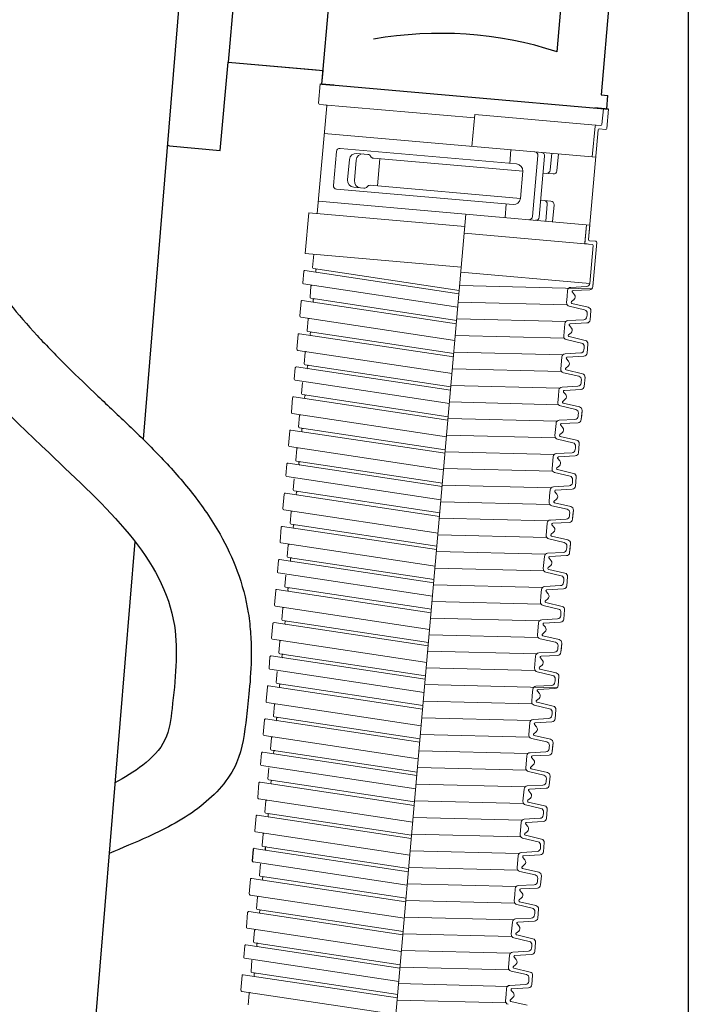
# Model space of a CAD drawing. Units: millimetres. Extents: x -351 to 3249, y 6509 to 11675.
# Drawn here: x 1407 to 1505, y 7992 to 8137 of the extents above; entities that cross this region are included whole.
import ezdxf

# ---------------------------------------------------------------- set-up
doc = ezdxf.new("R2010")
doc.units = ezdxf.units.MM
doc.styles.get("Standard").update_dxf_attribs({"font": 'simplex.shx'})
doc.dimstyles.new('小', dxfattribs={"dimscale": 10, "dimtxt": 3.5, "dimasz": 2.5, "dimexe": 1, "dimexo": 1, "dimgap": 1.5, "dimtad": 0, "dimtih": 1, "dimtoh": 1, "dimdsep": 46, "dimtxsty": 'Standard', "dimcen": 0, "dimclrd": 256, "dimclre": 256, "dimclrt": 2, "dimadec": 0, "dimazin": 2, "dimtp": 0.1, "dimtm": 0.1, "dimtfac": 0.71, "dimtix": 1, "dimtmove": 2, "dimatfit": 0, "dimfxl": 0, "dimlwd": -1, "dimlwe": -1, "dimarcsym": 0})

# ---------------------------------------------------------------- blocks, each defined once
blk = doc.blocks.new('*D23')
for p, q in [((1504.71, 8192.87), (1504.71, 7508.41)), ((1169.71, 7683.9), (1169.71, 7508.41)), ((1194.71, 7518.41), (1225.55, 7518.41)), ((1479.71, 7518.41), (1448.88, 7518.41))]:
    blk.add_line(p, q)
for points in [[(1194.71, 7522.58), (1194.71, 7514.25), (1169.71, 7518.41)], [(1479.71, 7522.58), (1479.71, 7514.25), (1504.71, 7518.41)]]:
    blk.add_solid(points)
at = {"layer": 'Defpoints', "color": 0}
for p in [(1504.71, 8202.87), (1169.71, 7693.9), (1504.71, 7518.41)]:
    blk.add_point(p, dxfattribs=at)
at = {"color": 2, "insert": (1337.21, 7518.41), "char_height": 35, "attachment_point": 5}
blk.add_mtext('335%%p10', dxfattribs=at)

msp = doc.modelspace()

# ---------------------------------------------------------------- linework, layer by layer
for p, q in [((1435.198, 8202.877), (1424.674, 8075.089)), ((1441.662, 8182.278), (1437.129, 8130.476)), ((1423.44, 8060.103), (1406.738, 7857.293))]:
    msp.add_line(p, q)
at = {"color": 0}
for p, q in [((1450.902, 8127.263), (1455.425, 8178.967)), ((1485.446, 8132.001), (1486.78, 8147.247)), ((1493.5, 8143.863), (1491.914, 8125.683)), ((1437.129, 8130.476), (1450.08, 8129.343)), ((1437.129, 8130.476), (1451.076, 8129.256)), ((1450.902, 8127.263), (1451.076, 8129.256)), ((1450.653, 8127.285), (1471.822, 8125.433)), ((1450.902, 8127.263), (1452.645, 8127.111)), ((1452.645, 8127.111), (1450.902, 8127.263)), ((1471.822, 8125.433), (1492.991, 8123.581)), ((1491.914, 8125.683), (1492.916, 8125.595)), ((1492.742, 8123.603), (1492.916, 8125.595)), ((1492.991, 8123.581), (1490.999, 8123.755)), ((1490.999, 8123.755), (1492.742, 8123.603)), ((1440.817, 8014.859), (1440.673, 8013.211)), ((1442.594, 8015.096), (1442.577, 8014.896))]:
    msp.add_line(p, q, dxfattribs=at)
at = {"color": 0, "ltscale": 0.5}
for p, q in [((1435.996, 8117.525), (1437.129, 8130.476)), ((1428.525, 8118.179), (1435.996, 8117.525))]:
    msp.add_line(p, q, dxfattribs=at)
at = {"color": 0, "lineweight": 9}
for p, q in [((1450.653, 8127.285), (1450.404, 8124.446)), ((1451.624, 8124.048), (1450.242, 8108.248)), ((1450.541, 8124.283), (1473.304, 8122.292)), ((1492.244, 8123.646), (1492.039, 8121.305)), ((1492.991, 8123.581), (1492.743, 8120.742)), ((1472.938, 8118.113), (1473.347, 8122.79)), ((1473.347, 8122.79), (1472.938, 8118.113)), ((1490.532, 8121.286), (1473.347, 8122.79)), ((1491.471, 8120.552), (1490.059, 8104.413)), ((1491.877, 8121.169), (1490.532, 8121.286)), ((1491.017, 8121.093), (1490.621, 8116.566)), ((1492.58, 8120.605), (1491.634, 8120.688)), ((1451.271, 8120.009), (1491.119, 8116.523)), ((1453.587, 8117.799), (1479.499, 8115.532)), ((1478.677, 8117.611), (1478.502, 8115.619)), ((1453.046, 8117.344), (1452.61, 8112.363)), ((1454.951, 8116.174), (1454.689, 8113.185)), ((1455.947, 8116.086), (1455.686, 8113.098)), ((1457.662, 8116.94), (1456.034, 8117.083)), ((1458.481, 8116.367), (1480.408, 8114.448)), ((1459.428, 8116.284), (1459.08, 8112.299)), ((1482.618, 8116.765), (1481.833, 8107.799)), ((1482.83, 8107.712), (1483.614, 8116.677)), ((1484.436, 8114.598), (1484.654, 8117.088)), ((1485.432, 8114.511), (1485.65, 8117.001)), ((1480.408, 8114.448), (1480.059, 8110.464)), ((1483.396, 8114.187), (1484.89, 8114.056)), ((1483.396, 8114.187), (1484.89, 8114.056)), ((1453.064, 8111.821), (1478.976, 8109.555)), ((1457.093, 8111.971), (1455.598, 8112.102)), ((1457.999, 8112.394), (1480.059, 8110.464)), ((1450.399, 8110.047), (1490.247, 8106.561)), ((1477.979, 8109.642), (1477.805, 8107.649)), ((1483.048, 8110.202), (1484.542, 8110.071)), ((1483.048, 8110.202), (1484.542, 8110.071)), ((1484, 8109.617), (1483.782, 8107.126)), ((1484.996, 8109.53), (1484.778, 8107.039)), ((1445.522, 7804.742), (1472.067, 8108.151)), ((1448.997, 8108.357), (1448.474, 8102.38)), ((1471.909, 8106.353), (1448.997, 8108.357)), ((1489.749, 8106.604), (1489.505, 8103.81)), ((1489.518, 8103.959), (1489.746, 8106.564)), ((1490.059, 8104.413), (1490.244, 8106.521)), ((1471.822, 8105.357), (1490.6, 8103.714)), ((1489.853, 8103.779), (1489.007, 8103.853)), ((1491.142, 8104.168), (1490.196, 8104.251)), ((1490.737, 8103.551), (1490.25, 8097.99)), ((1490.711, 8097.514), (1491.279, 8104.006)), ((1471.386, 8100.376), (1448.474, 8102.38)), ((1449.719, 8102.271), (1449.55, 8100.34)), ((1471.086, 8096.944), (1449.677, 8100.179)), ((1448.242, 8099.729), (1448.098, 8098.081)), ((1471.043, 8096.445), (1448.414, 8099.864)), ((1450.019, 8099.966), (1450.002, 8099.766)), ((1490.25, 8097.99), (1471.323, 8099.646)), ((1470.872, 8094.498), (1448.225, 8097.92)), ((1449.31, 8097.595), (1449.167, 8095.958)), ((1471.149, 8097.661), (1490.545, 8097.184)), ((1489.779, 8097.534), (1487.468, 8097.408)), ((1490.769, 8098.178), (1490.711, 8097.514)), ((1470.703, 8092.561), (1449.294, 8095.796)), ((1486.841, 8095.159), (1486.919, 8096.055)), ((1486.997, 8096.952), (1486.919, 8096.055)), ((1487.688, 8096.679), (1487.992, 8096.316)), ((1490.24, 8097.058), (1487.795, 8096.925)), ((1447.859, 8095.346), (1447.671, 8093.2)), ((1470.659, 8092.062), (1448.03, 8095.482)), ((1449.636, 8095.583), (1449.619, 8095.384)), ((1470.935, 8095.215), (1486.934, 8094.822)), ((1489.479, 8094.102), (1487.225, 8094.628)), ((1487.568, 8095.308), (1487.931, 8095.612)), ((1490.015, 8094.491), (1487.631, 8095.047)), ((1470.445, 8089.616), (1447.798, 8093.039)), ((1489.843, 8093.34), (1489.823, 8093.108)), ((1489.843, 8093.34), (1489.864, 8093.572)), ((1490.284, 8092.633), (1490.4, 8093.96)), ((1490.342, 8093.297), (1490.284, 8092.633)), ((1490.342, 8093.297), (1490.4, 8093.96)), ((1448.883, 8092.713), (1448.74, 8091.076)), ((1470.722, 8092.779), (1486.721, 8092.386)), ((1486.57, 8092.071), (1486.414, 8090.277)), ((1489.352, 8092.653), (1487.041, 8092.526)), ((1487.261, 8091.797), (1487.565, 8091.435)), ((1489.813, 8092.177), (1487.368, 8092.043)), ((1447.432, 8090.465), (1447.244, 8088.319)), ((1470.232, 8087.181), (1447.603, 8090.6)), ((1470.276, 8087.68), (1448.867, 8090.915)), ((1449.209, 8090.702), (1449.191, 8090.502)), ((1470.508, 8090.333), (1486.507, 8089.94)), ((1487.141, 8090.427), (1487.504, 8090.731)), ((1489.588, 8089.61), (1487.204, 8090.166)), ((1489.052, 8089.221), (1486.798, 8089.747)), ((1489.416, 8088.459), (1489.437, 8088.691)), ((1489.856, 8087.751), (1489.973, 8089.079)), ((1489.915, 8088.415), (1489.973, 8089.079)), ((1470.018, 8084.735), (1447.371, 8088.157)), ((1448.456, 8087.832), (1448.313, 8086.195)), ((1470.295, 8087.898), (1486.294, 8087.505)), ((1486.143, 8087.189), (1485.986, 8085.396)), ((1485.986, 8085.396), (1486.143, 8087.189)), ((1488.925, 8087.771), (1486.614, 8087.645)), ((1489.386, 8087.296), (1486.941, 8087.162)), ((1489.416, 8088.459), (1489.396, 8088.227)), ((1489.915, 8088.415), (1489.856, 8087.751)), ((1469.805, 8082.3), (1447.176, 8085.719)), ((1469.849, 8082.799), (1448.44, 8086.034)), ((1448.782, 8085.821), (1448.764, 8085.621)), ((1486.714, 8085.545), (1487.077, 8085.849)), ((1486.834, 8086.916), (1487.138, 8086.554)), ((1447.004, 8085.584), (1446.86, 8083.936)), ((1470.081, 8085.452), (1486.08, 8085.059)), ((1488.625, 8084.34), (1486.371, 8084.866)), ((1489.161, 8084.728), (1486.777, 8085.284)), ((1469.635, 8080.353), (1446.987, 8083.775)), ((1448.073, 8083.45), (1447.929, 8081.813)), ((1469.868, 8083.017), (1485.867, 8082.624)), ((1488.498, 8082.89), (1486.187, 8082.764)), ((1488.989, 8083.577), (1488.969, 8083.346)), ((1488.989, 8083.577), (1489.01, 8083.809)), ((1489.546, 8084.198), (1489.429, 8082.87)), ((1489.429, 8082.87), (1489.546, 8084.198)), ((1469.422, 8077.917), (1446.793, 8081.337)), ((1469.465, 8078.416), (1448.056, 8081.651)), ((1448.398, 8081.439), (1448.381, 8081.239)), ((1485.559, 8080.515), (1485.638, 8081.411)), ((1485.716, 8082.308), (1485.638, 8081.411)), ((1486.407, 8082.034), (1486.711, 8081.672)), ((1488.959, 8082.414), (1486.514, 8082.281)), ((1446.621, 8081.201), (1446.433, 8079.055)), ((1469.654, 8080.571), (1485.653, 8080.178)), ((1488.198, 8079.458), (1485.944, 8079.984)), ((1486.287, 8080.664), (1486.649, 8080.968)), ((1488.734, 8079.847), (1486.35, 8080.403)), ((1469.208, 8075.471), (1446.56, 8078.894)), ((1447.645, 8078.568), (1447.502, 8076.931)), ((1488.562, 8078.696), (1488.542, 8078.464)), ((1488.562, 8078.696), (1488.583, 8078.928)), ((1489.002, 8077.989), (1489.118, 8079.316)), ((1489.06, 8078.653), (1489.002, 8077.989)), ((1489.06, 8078.653), (1489.118, 8079.316)), ((1469.441, 8078.135), (1485.44, 8077.742)), ((1485.289, 8077.427), (1485.132, 8075.633)), ((1488.071, 8078.009), (1485.76, 8077.882)), ((1485.98, 8077.153), (1486.284, 8076.791)), ((1488.532, 8077.533), (1486.087, 8077.399)), ((1446.194, 8076.32), (1446.006, 8074.174)), ((1468.995, 8073.036), (1446.366, 8076.455)), ((1469.038, 8073.535), (1447.629, 8076.77)), ((1447.971, 8076.557), (1447.954, 8076.358)), ((1469.227, 8075.689), (1485.226, 8075.296)), ((1485.86, 8075.783), (1486.222, 8076.087)), ((1487.771, 8074.577), (1485.517, 8075.103)), ((1488.307, 8074.965), (1485.923, 8075.522)), ((1488.575, 8073.107), (1488.691, 8074.435)), ((1488.633, 8073.771), (1488.691, 8074.435)), ((1468.781, 8070.59), (1446.133, 8074.012)), ((1447.218, 8073.687), (1447.075, 8072.05)), ((1469.014, 8073.254), (1485.012, 8072.861)), ((1487.644, 8073.127), (1485.333, 8073.001)), ((1488.104, 8072.652), (1485.66, 8072.518)), ((1488.135, 8073.815), (1488.115, 8073.583)), ((1488.135, 8073.815), (1488.156, 8074.047)), ((1488.633, 8073.771), (1488.575, 8073.107)), ((1445.767, 8071.439), (1445.623, 8069.791)), ((1468.567, 8068.155), (1445.939, 8071.574)), ((1468.611, 8068.654), (1447.202, 8071.889)), ((1447.544, 8071.676), (1447.527, 8071.476)), ((1484.862, 8072.545), (1484.705, 8070.752)), ((1484.705, 8070.752), (1484.862, 8072.545)), ((1485.433, 8070.901), (1485.795, 8071.205)), ((1485.553, 8072.272), (1485.857, 8071.91)), ((1468.8, 8070.808), (1484.799, 8070.415)), ((1487.344, 8069.696), (1485.09, 8070.222)), ((1487.88, 8070.084), (1485.496, 8070.64)), ((1468.397, 8066.208), (1445.75, 8069.63)), ((1446.835, 8069.305), (1446.692, 8067.668)), ((1468.587, 8068.372), (1484.585, 8067.98)), ((1487.708, 8068.933), (1487.688, 8068.702)), ((1487.708, 8068.933), (1487.728, 8069.165)), ((1488.264, 8069.554), (1488.148, 8068.226)), ((1488.148, 8068.226), (1488.264, 8069.554)), ((1445.384, 8067.056), (1445.196, 8064.91)), ((1468.184, 8063.772), (1445.555, 8067.192)), ((1468.228, 8064.271), (1446.819, 8067.506)), ((1447.161, 8067.294), (1447.143, 8067.094)), ((1484.435, 8067.664), (1484.357, 8066.767)), ((1487.217, 8068.246), (1484.906, 8068.119)), ((1485.126, 8067.39), (1485.43, 8067.028)), ((1487.677, 8067.77), (1485.233, 8067.637)), ((1468.373, 8065.927), (1484.371, 8065.534)), ((1484.278, 8065.871), (1484.357, 8066.767)), ((1485.006, 8066.02), (1485.368, 8066.324)), ((1487.453, 8065.203), (1485.068, 8065.759)), ((1467.97, 8061.326), (1445.323, 8064.749)), ((1446.408, 8064.423), (1446.265, 8062.786)), ((1486.917, 8064.814), (1484.663, 8065.34)), ((1487.281, 8064.052), (1487.261, 8063.82)), ((1487.281, 8064.052), (1487.301, 8064.284)), ((1487.721, 8063.345), (1487.837, 8064.672)), ((1487.779, 8064.008), (1487.721, 8063.345)), ((1487.779, 8064.008), (1487.837, 8064.672)), ((1467.801, 8059.39), (1446.392, 8062.625)), ((1468.159, 8063.491), (1484.158, 8063.098)), ((1484.008, 8062.782), (1483.851, 8060.989)), ((1486.79, 8063.365), (1484.479, 8063.238)), ((1487.25, 8062.889), (1484.806, 8062.755)), ((1444.956, 8062.175), (1444.769, 8060.029)), ((1467.757, 8058.891), (1445.128, 8062.31)), ((1446.734, 8062.412), (1446.716, 8062.213)), ((1484.579, 8061.139), (1484.941, 8061.442)), ((1484.699, 8062.509), (1485.003, 8062.147)), ((1467.543, 8056.445), (1444.896, 8059.867)), ((1467.945, 8061.045), (1483.944, 8060.652)), ((1486.49, 8059.933), (1484.236, 8060.459)), ((1487.026, 8060.321), (1484.641, 8060.878)), ((1487.294, 8058.463), (1487.41, 8059.791)), ((1487.352, 8059.127), (1487.41, 8059.791)), ((1445.981, 8059.542), (1445.838, 8057.905)), ((1467.732, 8058.61), (1483.731, 8058.217)), ((1486.363, 8058.483), (1484.052, 8058.357)), ((1486.854, 8059.171), (1486.834, 8058.939)), ((1486.854, 8059.171), (1486.874, 8059.402)), ((1487.352, 8059.127), (1487.294, 8058.463)), ((1444.529, 8057.294), (1444.385, 8055.646)), ((1467.33, 8054.01), (1444.701, 8057.429)), ((1467.374, 8054.509), (1445.965, 8057.744)), ((1446.307, 8057.531), (1446.289, 8057.331)), ((1483.581, 8057.901), (1483.424, 8056.108)), ((1483.424, 8056.108), (1483.581, 8057.901)), ((1484.272, 8057.628), (1484.576, 8057.266)), ((1486.823, 8058.008), (1484.379, 8057.874)), ((1467.16, 8052.063), (1444.512, 8055.485)), ((1467.518, 8056.164), (1483.517, 8055.771)), ((1486.063, 8055.052), (1483.809, 8055.577)), ((1484.152, 8056.257), (1484.514, 8056.561)), ((1486.599, 8055.44), (1484.214, 8055.996)), ((1445.597, 8055.16), (1445.454, 8053.523)), ((1486.427, 8054.289), (1486.407, 8054.057)), ((1486.427, 8054.289), (1486.447, 8054.521)), ((1486.983, 8054.91), (1486.867, 8053.582)), ((1486.867, 8053.582), (1486.983, 8054.91)), ((1444.146, 8052.911), (1443.958, 8050.765)), ((1466.947, 8049.627), (1444.318, 8053.047)), ((1466.99, 8050.126), (1445.581, 8053.361)), ((1445.923, 8053.149), (1445.906, 8052.949)), ((1467.305, 8053.728), (1483.304, 8053.335)), ((1483.154, 8053.02), (1483.075, 8052.123)), ((1485.936, 8053.602), (1483.625, 8053.475)), ((1483.845, 8052.746), (1484.149, 8052.384)), ((1486.396, 8053.126), (1483.952, 8052.993)), ((1467.091, 8051.283), (1483.09, 8050.89)), ((1482.997, 8051.227), (1483.075, 8052.123)), ((1483.725, 8051.376), (1484.087, 8051.68)), ((1486.172, 8050.559), (1483.787, 8051.115)), ((1466.733, 8047.181), (1444.085, 8050.604)), ((1445.17, 8050.278), (1445.027, 8048.641)), ((1485.636, 8050.17), (1483.382, 8050.696)), ((1486, 8049.408), (1486.02, 8049.64)), ((1486.44, 8048.701), (1486.556, 8050.028)), ((1486.498, 8049.364), (1486.556, 8050.028)), ((1466.519, 8044.746), (1443.891, 8048.165)), ((1466.563, 8045.245), (1445.154, 8048.48)), ((1445.496, 8048.267), (1445.479, 8048.068)), ((1466.878, 8048.847), (1482.877, 8048.454)), ((1482.727, 8048.138), (1482.57, 8046.345)), ((1485.509, 8048.72), (1483.198, 8048.594)), ((1485.969, 8048.245), (1483.524, 8048.111)), ((1486, 8049.408), (1485.98, 8049.176)), ((1486.498, 8049.364), (1486.44, 8048.701)), ((1443.719, 8048.03), (1443.531, 8045.884)), ((1483.298, 8046.495), (1483.66, 8046.798)), ((1483.418, 8047.865), (1483.722, 8047.503)), ((1466.305, 8042.3), (1443.658, 8045.722)), ((1444.743, 8045.397), (1444.6, 8043.76)), ((1466.664, 8046.401), (1482.663, 8046.008)), ((1485.209, 8045.289), (1482.954, 8045.815)), ((1485.745, 8045.677), (1483.36, 8046.234)), ((1466.451, 8043.966), (1482.45, 8043.573)), ((1485.082, 8043.839), (1482.771, 8043.713)), ((1485.573, 8044.527), (1485.553, 8044.295)), ((1485.573, 8044.527), (1485.593, 8044.758)), ((1486.013, 8043.819), (1486.129, 8045.147)), ((1486.071, 8044.483), (1486.013, 8043.819)), ((1486.071, 8044.483), (1486.129, 8045.147)), ((1443.292, 8043.149), (1443.148, 8041.501)), ((1466.092, 8039.865), (1443.464, 8043.284)), ((1466.136, 8040.364), (1444.727, 8043.599)), ((1445.069, 8043.386), (1445.052, 8043.186)), ((1482.3, 8043.257), (1482.143, 8041.464)), ((1482.143, 8041.464), (1482.3, 8043.257)), ((1482.991, 8042.984), (1483.295, 8042.621)), ((1485.542, 8043.364), (1483.097, 8043.23)), ((1465.922, 8037.918), (1443.275, 8041.34)), ((1444.36, 8041.015), (1444.217, 8039.378)), ((1466.237, 8041.52), (1482.236, 8041.127)), ((1484.782, 8040.408), (1482.527, 8040.933)), ((1482.871, 8041.613), (1483.233, 8041.917)), ((1485.317, 8040.796), (1482.933, 8041.352)), ((1485.146, 8039.645), (1485.126, 8039.413)), ((1485.146, 8039.645), (1485.166, 8039.877)), ((1485.702, 8040.265), (1485.586, 8038.938)), ((1485.586, 8038.938), (1485.702, 8040.265)), ((1442.908, 8038.766), (1442.721, 8036.62)), ((1465.709, 8035.482), (1443.08, 8038.902)), ((1465.753, 8035.981), (1444.344, 8039.216)), ((1444.686, 8039.004), (1444.668, 8038.804)), ((1466.024, 8039.084), (1485.42, 8038.608)), ((1481.873, 8038.376), (1481.794, 8037.479)), ((1484.655, 8038.958), (1482.343, 8038.831)), ((1482.564, 8038.102), (1482.868, 8037.74)), ((1485.115, 8038.482), (1482.67, 8038.348)), ((1465.81, 8036.639), (1481.809, 8036.246)), ((1481.716, 8036.583), (1481.794, 8037.479)), ((1482.444, 8036.732), (1482.806, 8037.036)), ((1465.495, 8033.036), (1442.848, 8036.459)), ((1443.933, 8036.133), (1443.79, 8034.496)), ((1484.355, 8035.526), (1482.1, 8036.052)), ((1484.89, 8035.915), (1482.506, 8036.471)), ((1485.159, 8034.056), (1485.275, 8035.384)), ((1485.217, 8034.72), (1485.275, 8035.384)), ((1442.481, 8033.885), (1442.294, 8031.739)), ((1465.282, 8030.601), (1442.653, 8034.02)), ((1465.326, 8031.1), (1443.917, 8034.335)), ((1444.259, 8034.122), (1444.241, 8033.923)), ((1465.597, 8034.203), (1481.596, 8033.81)), ((1484.228, 8034.076), (1481.916, 8033.95)), ((1484.719, 8034.764), (1484.698, 8034.532)), ((1484.719, 8034.764), (1484.739, 8034.996)), ((1485.217, 8034.72), (1485.159, 8034.056)), ((1481.446, 8033.494), (1481.289, 8031.701)), ((1482.137, 8033.221), (1482.44, 8032.859)), ((1484.688, 8033.601), (1482.243, 8033.467)), ((1465.068, 8028.155), (1442.421, 8031.577)), ((1443.506, 8031.252), (1443.363, 8029.615)), ((1465.383, 8031.757), (1481.382, 8031.364)), ((1483.927, 8030.645), (1481.673, 8031.171)), ((1482.017, 8031.85), (1482.379, 8032.154)), ((1484.463, 8031.033), (1482.079, 8031.589)), ((1464.899, 8026.219), (1443.49, 8029.454)), ((1465.17, 8029.322), (1481.169, 8028.929)), ((1484.292, 8029.883), (1484.271, 8029.651)), ((1484.292, 8029.883), (1484.312, 8030.114)), ((1484.732, 8029.175), (1484.848, 8030.503)), ((1484.79, 8029.839), (1484.732, 8029.175)), ((1484.79, 8029.839), (1484.848, 8030.503)), ((1442.054, 8029.004), (1441.91, 8027.356)), ((1464.855, 8025.72), (1442.226, 8029.139)), ((1443.832, 8029.241), (1443.814, 8029.041)), ((1481.019, 8028.613), (1480.862, 8026.82)), ((1480.862, 8026.82), (1481.019, 8028.613)), ((1483.801, 8029.195), (1481.489, 8029.069)), ((1481.71, 8028.34), (1482.013, 8027.977)), ((1484.261, 8028.719), (1481.816, 8028.586)), ((1464.685, 8023.773), (1442.037, 8027.195)), ((1443.122, 8026.87), (1442.979, 8025.233)), ((1464.956, 8026.876), (1480.955, 8026.483)), ((1481.59, 8026.969), (1481.952, 8027.273)), ((1484.036, 8026.152), (1481.652, 8026.708)), ((1464.515, 8021.836), (1443.106, 8025.071)), ((1483.5, 8025.764), (1481.246, 8026.289)), ((1483.865, 8025.001), (1483.844, 8024.769)), ((1483.865, 8025.001), (1483.885, 8025.233)), ((1484.421, 8025.621), (1484.305, 8024.294)), ((1484.305, 8024.294), (1484.421, 8025.621)), ((1441.671, 8024.621), (1441.483, 8022.475)), ((1464.471, 8021.337), (1441.843, 8024.757)), ((1443.448, 8024.859), (1443.431, 8024.659)), ((1464.743, 8024.44), (1480.742, 8024.047)), ((1480.592, 8023.732), (1480.513, 8022.835)), ((1483.374, 8024.314), (1481.062, 8024.187)), ((1483.834, 8023.838), (1481.389, 8023.704)), ((1464.258, 8018.891), (1441.61, 8022.314)), ((1480.435, 8021.938), (1480.513, 8022.835)), ((1481.163, 8022.088), (1481.525, 8022.392)), ((1481.282, 8023.458), (1481.586, 8023.096)), ((1442.695, 8021.988), (1442.552, 8020.352)), ((1464.529, 8021.994), (1480.528, 8021.601)), ((1483.073, 8020.882), (1480.819, 8021.408)), ((1483.609, 8021.271), (1481.225, 8021.827)), ((1483.878, 8019.412), (1483.994, 8020.74)), ((1483.936, 8020.076), (1483.994, 8020.74)), ((1441.244, 8019.74), (1441.056, 8017.594)), ((1464.044, 8016.456), (1441.416, 8019.875)), ((1464.088, 8016.955), (1442.679, 8020.19)), ((1443.021, 8019.977), (1443.004, 8019.778)), ((1464.316, 8019.559), (1480.315, 8019.166)), ((1482.946, 8019.432), (1480.635, 8019.306)), ((1483.438, 8020.12), (1483.417, 8019.888)), ((1483.438, 8020.12), (1483.458, 8020.352)), ((1483.936, 8020.076), (1483.878, 8019.412)), ((1480.164, 8018.85), (1480.008, 8017.057)), ((1480.855, 8018.577), (1481.159, 8018.215)), ((1483.407, 8018.957), (1480.962, 8018.823)), ((1463.83, 8014.01), (1441.183, 8017.432)), ((1442.268, 8017.107), (1442.125, 8015.47)), ((1464.102, 8017.113), (1480.101, 8016.72)), ((1482.646, 8016.001), (1480.392, 8016.527)), ((1480.735, 8017.206), (1481.098, 8017.51)), ((1483.182, 8016.389), (1480.798, 8016.945)), ((1463.617, 8011.575), (1440.989, 8014.994)), ((1463.661, 8012.074), (1442.252, 8015.309)), ((1483.01, 8015.238), (1482.99, 8015.007)), ((1483.01, 8015.238), (1483.031, 8015.47)), ((1483.451, 8014.531), (1483.567, 8015.859)), ((1483.509, 8015.195), (1483.451, 8014.531)), ((1483.509, 8015.195), (1483.567, 8015.859)), ((1463.889, 8014.678), (1479.888, 8014.285)), ((1479.737, 8013.969), (1479.58, 8012.176)), ((1479.58, 8012.176), (1479.737, 8013.969)), ((1482.519, 8014.551), (1480.208, 8014.425)), ((1480.428, 8013.696), (1480.732, 8013.333)), ((1482.98, 8014.075), (1480.535, 8013.942)), ((1463.447, 8009.628), (1440.8, 8013.05)), ((1441.885, 8012.725), (1441.742, 8011.088)), ((1463.675, 8012.232), (1479.674, 8011.839)), ((1480.308, 8012.325), (1480.671, 8012.629)), ((1482.755, 8011.508), (1480.371, 8012.064)), ((1440.433, 8010.476), (1440.246, 8008.33)), ((1463.234, 8007.192), (1440.605, 8010.612)), ((1463.278, 8007.691), (1441.869, 8010.926)), ((1442.211, 8010.714), (1442.193, 8010.514)), ((1482.219, 8011.119), (1479.965, 8011.645)), ((1482.583, 8010.357), (1482.604, 8010.589)), ((1483.14, 8010.977), (1483.023, 8009.65)), ((1483.023, 8009.65), (1483.14, 8010.977)), ((1463.462, 8009.796), (1479.461, 8009.403)), ((1479.31, 8009.088), (1479.232, 8008.191)), ((1482.092, 8009.67), (1479.781, 8009.543)), ((1482.553, 8009.194), (1480.108, 8009.06)), ((1482.583, 8010.357), (1482.563, 8010.125)), ((1463.02, 8004.746), (1440.373, 8008.169)), ((1441.458, 8007.843), (1441.315, 8006.207)), ((1479.153, 8007.294), (1479.232, 8008.191)), ((1479.881, 8007.444), (1480.244, 8007.748)), ((1480.001, 8008.814), (1480.305, 8008.452)), ((1463.248, 8007.35), (1479.247, 8006.957)), ((1481.792, 8006.238), (1479.538, 8006.764)), ((1482.328, 8006.627), (1479.944, 8007.183)), ((1440.006, 8005.595), (1439.819, 8003.449)), ((1462.807, 8002.311), (1440.178, 8005.73)), ((1462.851, 8002.81), (1441.442, 8006.045)), ((1441.784, 8005.832), (1441.766, 8005.633)), ((1463.035, 8004.915), (1479.034, 8004.522)), ((1481.665, 8004.788), (1479.354, 8004.662)), ((1482.156, 8005.476), (1482.136, 8005.244)), ((1482.156, 8005.476), (1482.177, 8005.708)), ((1482.596, 8004.768), (1482.713, 8006.096)), ((1482.654, 8005.432), (1482.596, 8004.768)), ((1482.654, 8005.432), (1482.713, 8006.096)), ((1462.593, 7999.865), (1439.946, 8003.287)), ((1478.883, 8004.206), (1478.726, 8002.413)), ((1479.574, 8003.933), (1479.878, 8003.571)), ((1482.126, 8004.313), (1479.681, 8004.179)), ((1441.031, 8002.962), (1440.888, 8001.325)), ((1462.821, 8002.469), (1478.82, 8002.076)), ((1481.365, 8001.357), (1479.111, 8001.883)), ((1479.454, 8002.562), (1479.816, 8002.866)), ((1481.901, 8001.745), (1479.517, 8002.301)), ((1439.579, 8000.714), (1439.435, 7999.066)), ((1462.38, 7997.43), (1439.751, 8000.849)), ((1462.423, 7997.929), (1441.015, 8001.164)), ((1441.357, 8000.951), (1441.339, 8000.751)), ((1481.729, 8000.594), (1481.709, 8000.363)), ((1481.729, 8000.594), (1481.75, 8000.826)), ((1482.169, 7999.887), (1482.285, 8001.215)), ((1482.227, 8000.551), (1482.169, 7999.887)), ((1482.227, 8000.551), (1482.285, 8001.215)), ((1462.608, 8000.034), (1478.607, 7999.641)), ((1478.456, 7999.325), (1478.299, 7997.532)), ((1478.299, 7997.532), (1478.456, 7999.325)), ((1481.238, 7999.907), (1478.927, 7999.781)), ((1479.147, 7999.051), (1479.451, 7998.689)), ((1481.699, 7999.431), (1479.254, 7999.298)), ((1462.21, 7995.483), (1439.562, 7998.905)), ((1440.647, 7998.58), (1440.504, 7996.943)), ((1462.394, 7997.588), (1478.393, 7997.195)), ((1479.027, 7997.681), (1479.389, 7997.985)), ((1439.196, 7996.332), (1439.008, 7994.185)), ((1461.996, 7993.047), (1439.368, 7996.467)), ((1462.04, 7993.546), (1440.631, 7996.782)), ((1440.973, 7996.569), (1440.956, 7996.369)), ((1480.938, 7996.475), (1478.684, 7997.001)), ((1481.474, 7996.864), (1479.09, 7997.42)), ((1481.858, 7996.333), (1481.742, 7995.006)), ((1481.742, 7995.006), (1481.858, 7996.333)), ((1462.181, 7995.152), (1478.179, 7994.759)), ((1480.811, 7995.026), (1478.5, 7994.899)), ((1481.302, 7995.713), (1481.282, 7995.481)), ((1481.302, 7995.713), (1481.323, 7995.945)), ((1461.782, 7990.601), (1439.135, 7994.024)), ((1440.22, 7993.699), (1440.077, 7992.062)), ((1477.872, 7992.65), (1477.951, 7993.547)), ((1478.029, 7994.443), (1477.951, 7993.547)), ((1478.72, 7994.17), (1479.024, 7993.808)), ((1481.271, 7994.55), (1478.827, 7994.416)), ((1461.967, 7992.706), (1477.966, 7992.313)), ((1478.6, 7992.8), (1478.962, 7993.104)), ((1481.047, 7991.982), (1478.663, 7992.539))]:
    msp.add_line(p, q, dxfattribs=at)
at = {"color": 0}
for centre, radius, start, end in [((1468.234, 8078.587), 56.118, 72.1387, 99.98313), ((1440.966, 8014.846), 0.15, 81.40712, 175), ((1442.726, 8014.883), 0.15, 175, 261.40712), ((1440.822, 8013.198), 0.15, 175, 261.40712)]:
    msp.add_arc(centre, radius, start, end, dxfattribs=at)
at = {"color": 0, "lineweight": 9}
for centre, radius, start, end in [((1450.554, 8124.433), 0.15, 175, 265), ((1451.474, 8124.051), 0.15, 355, 85), ((1491.166, 8121.08), 0.15, 85, 175), ((1491.621, 8120.539), 0.15, 85, 175), ((1491.89, 8121.318), 0.15, 265, 355), ((1492.593, 8120.755), 0.15, 265, 355), ((1453.544, 8117.301), 0.5, 85, 175), ((1455.947, 8116.086), 1, 85, 175), ((1456.943, 8115.999), 1, 85, 175), ((1457.618, 8116.442), 0.5, 25, 85), ((1458.525, 8116.865), 0.5, 205, 265), ((1482.12, 8116.808), 0.5, 355, 85), ((1483.116, 8116.721), 0.5, 355, 85), ((1479.411, 8114.535), 1, 355, 85), ((1483.938, 8114.641), 0.5, 265, 355), ((1455.686, 8113.098), 1, 175, 265), ((1484.934, 8114.554), 0.5, 265, 355), ((1453.108, 8112.32), 0.5, 175, 265), ((1456.682, 8113.011), 1, 175, 265), ((1457.136, 8112.469), 0.5, 265, 325), ((1457.955, 8111.895), 0.5, 85, 145), ((1479.063, 8110.551), 1, 265, 355), ((1483.502, 8109.66), 0.5, 355, 85), ((1484.498, 8109.573), 0.5, 355, 85), ((1481.335, 8107.842), 0.5, 265, 355), ((1482.332, 8107.755), 0.5, 265, 355), ((1489.667, 8103.946), 0.15, 175, 265), ((1490.209, 8104.4), 0.15, 175, 265), ((1490.587, 8103.564), 0.15, 355, 85), ((1491.129, 8104.019), 0.15, 355, 85), ((1449.7, 8100.327), 0.15, 175, 261.40712), ((1448.391, 8099.716), 0.15, 81.40712, 175), ((1450.151, 8099.753), 0.15, 175, 261.40712), ((1450.169, 8099.953), 0.15, 81.40712, 175), ((1448.247, 8098.068), 0.15, 175, 261.40712), ((1449.459, 8097.582), 0.15, 81.40712, 175), ((1487.496, 8096.908), 0.5, 93.1301, 175), ((1489.752, 8098.033), 0.5, 273.1301, 355), ((1490.212, 8097.558), 0.5, 273.1301, 355), ((1490.212, 8097.558), 0.5, 273.1301, 355), ((1449.316, 8095.945), 0.15, 175, 261.40712), ((1487.803, 8096.775), 0.15, 93.1301, 220), ((1487.609, 8095.995), 0.5, 310, 355), ((1487.609, 8095.995), 0.5, 355, 40), ((1448.008, 8095.333), 0.15, 81.40712, 175), ((1449.768, 8095.371), 0.15, 175, 261.40712), ((1449.785, 8095.57), 0.15, 81.40712, 175), ((1487.339, 8095.115), 0.5, 175, 256.8699), ((1487.665, 8095.193), 0.15, 130, 256.8699), ((1489.902, 8094.004), 0.5, 355, 76.8699), ((1447.82, 8093.187), 0.15, 175, 261.40712), ((1489.325, 8093.152), 0.5, 273.1301, 355), ((1489.366, 8093.616), 0.5, 355, 76.8699), ((1449.032, 8092.7), 0.15, 81.40712, 175), ((1487.068, 8092.027), 0.5, 93.1301, 175), ((1487.376, 8091.894), 0.15, 93.1301, 220), ((1489.785, 8092.676), 0.5, 273.1301, 355), ((1447.581, 8090.452), 0.15, 81.40712, 175), ((1448.889, 8091.063), 0.15, 175, 261.40712), ((1449.341, 8090.489), 0.15, 175, 261.40712), ((1449.358, 8090.689), 0.15, 81.40712, 175), ((1486.912, 8090.234), 0.5, 175, 256.8699), ((1487.238, 8090.312), 0.15, 130, 256.8699), ((1487.182, 8091.114), 0.5, 310, 40), ((1488.939, 8088.734), 0.5, 355, 76.8699), ((1489.475, 8089.123), 0.5, 355, 76.8699), ((1447.393, 8088.306), 0.15, 175, 261.40712), ((1448.605, 8087.819), 0.15, 81.40712, 175), ((1486.641, 8087.146), 0.5, 93.1301, 175), ((1486.949, 8087.012), 0.15, 93.1301, 220), ((1488.898, 8088.271), 0.5, 273.1301, 355), ((1489.358, 8087.795), 0.5, 273.1301, 355), ((1447.154, 8085.571), 0.15, 81.40712, 175), ((1448.462, 8086.182), 0.15, 175, 261.40712), ((1448.931, 8085.808), 0.15, 81.40712, 175), ((1486.755, 8086.232), 0.5, 310, 40), ((1486.755, 8086.232), 0.5, 310, 40), ((1448.914, 8085.608), 0.15, 175, 261.40712), ((1486.485, 8085.352), 0.5, 175, 256.8699), ((1486.811, 8085.43), 0.15, 130, 256.8699), ((1488.512, 8083.853), 0.5, 355, 76.8699), ((1489.047, 8084.241), 0.5, 355, 76.8699), ((1447.01, 8083.923), 0.15, 175, 261.40712), ((1488.471, 8083.389), 0.5, 273.1301, 355), ((1488.931, 8082.914), 0.5, 273.1301, 355), ((1488.931, 8082.914), 0.5, 273.1301, 355), ((1488.931, 8082.914), 0.5, 311.67015, 355), ((1446.77, 8081.188), 0.15, 81.40712, 175), ((1448.079, 8081.8), 0.15, 175, 261.40712), ((1448.548, 8081.425), 0.15, 81.40712, 175), ((1486.214, 8082.264), 0.5, 93.1301, 175), ((1486.214, 8082.264), 0.5, 93.1301, 134.06505), ((1486.522, 8082.131), 0.15, 93.1301, 220), ((1486.328, 8081.351), 0.5, 355, 40), ((1448.53, 8081.226), 0.15, 175, 261.40712), ((1486.057, 8080.471), 0.5, 175, 256.8699), ((1486.384, 8080.549), 0.15, 130, 256.8699), ((1486.328, 8081.351), 0.5, 310, 355), ((1446.583, 8079.042), 0.15, 175, 261.40712), ((1447.795, 8078.555), 0.15, 81.40712, 175), ((1488.044, 8078.508), 0.5, 273.1301, 355), ((1488.084, 8078.971), 0.5, 355, 76.8699), ((1488.62, 8079.36), 0.5, 355, 76.8699), ((1485.787, 8077.383), 0.5, 93.1301, 175), ((1486.095, 8077.25), 0.15, 93.1301, 220), ((1488.504, 8078.032), 0.5, 273.1301, 355), ((1446.343, 8076.307), 0.15, 81.40712, 175), ((1447.652, 8076.918), 0.15, 175, 261.40712), ((1448.103, 8076.344), 0.15, 175, 261.40712), ((1448.121, 8076.544), 0.15, 81.40712, 175), ((1485.63, 8075.59), 0.5, 175, 256.8699), ((1485.957, 8075.668), 0.15, 130, 256.8699), ((1485.901, 8076.47), 0.5, 310, 40), ((1446.156, 8074.161), 0.15, 175, 261.40712), ((1487.657, 8074.09), 0.5, 355, 76.8699), ((1488.193, 8074.479), 0.5, 355, 76.8699), ((1447.368, 8073.674), 0.15, 81.40712, 175), ((1485.36, 8072.502), 0.5, 93.1301, 175), ((1487.617, 8073.626), 0.5, 273.1301, 355), ((1488.077, 8073.151), 0.5, 273.1301, 355), ((1445.916, 8071.426), 0.15, 81.40712, 175), ((1447.225, 8072.037), 0.15, 175, 261.40712), ((1447.676, 8071.463), 0.15, 175, 261.40712), ((1447.694, 8071.663), 0.15, 81.40712, 175), ((1485.668, 8072.368), 0.15, 93.1301, 220), ((1485.474, 8071.588), 0.5, 310, 40), ((1485.474, 8071.588), 0.5, 310, 40), ((1445.772, 8069.778), 0.15, 175, 261.40712), ((1485.203, 8070.708), 0.5, 175, 256.8699), ((1485.53, 8070.786), 0.15, 130, 256.8699), ((1487.766, 8069.597), 0.5, 355, 76.8699), ((1487.19, 8068.745), 0.5, 273.1301, 355), ((1487.23, 8069.209), 0.5, 355, 76.8699), ((1445.533, 8067.043), 0.15, 81.40712, 175), ((1446.841, 8067.655), 0.15, 175, 261.40712), ((1447.293, 8067.081), 0.15, 175, 261.40712), ((1447.31, 8067.28), 0.15, 81.40712, 175), ((1484.933, 8067.62), 0.5, 93.1301, 175), ((1484.933, 8067.62), 0.5, 93.1301, 134.06505), ((1485.241, 8067.487), 0.15, 93.1301, 220), ((1485.047, 8066.707), 0.5, 355, 40), ((1487.65, 8068.27), 0.5, 273.1301, 355), ((1484.776, 8065.827), 0.5, 175, 256.8699), ((1485.103, 8065.905), 0.15, 130, 256.8699), ((1485.047, 8066.707), 0.5, 310, 355), ((1445.345, 8064.897), 0.15, 175, 261.40712), ((1446.557, 8064.41), 0.15, 81.40712, 175), ((1486.803, 8064.327), 0.5, 355, 76.8699), ((1487.339, 8064.716), 0.5, 355, 76.8699), ((1446.414, 8062.773), 0.15, 175, 261.40712), ((1446.883, 8062.399), 0.15, 81.40712, 175), ((1484.506, 8062.739), 0.5, 93.1301, 175), ((1484.814, 8062.605), 0.15, 93.1301, 220), ((1486.763, 8063.864), 0.5, 273.1301, 355), ((1487.223, 8063.388), 0.5, 273.1301, 355), ((1445.106, 8062.162), 0.15, 81.40712, 175), ((1446.866, 8062.199), 0.15, 175, 261.40712), ((1484.675, 8061.024), 0.15, 130, 256.8699), ((1484.62, 8061.825), 0.5, 310, 40), ((1444.918, 8060.016), 0.15, 175, 261.40712), ((1446.13, 8059.529), 0.15, 81.40712, 175), ((1484.349, 8060.946), 0.5, 175, 256.8699), ((1486.376, 8059.446), 0.5, 355, 76.8699), ((1486.912, 8059.834), 0.5, 355, 76.8699), ((1484.079, 8057.858), 0.5, 93.1301, 175), ((1486.336, 8058.982), 0.5, 273.1301, 355), ((1486.796, 8058.507), 0.5, 273.1301, 355), ((1444.679, 8057.281), 0.15, 81.40712, 175), ((1445.987, 8057.892), 0.15, 175, 261.40712), ((1446.439, 8057.318), 0.15, 175, 261.40712), ((1446.456, 8057.518), 0.15, 81.40712, 175), ((1484.387, 8057.724), 0.15, 93.1301, 220), ((1484.193, 8056.944), 0.5, 310, 40), ((1484.193, 8056.944), 0.5, 310, 40), ((1444.535, 8055.633), 0.15, 175, 261.40712), ((1483.922, 8056.064), 0.5, 175, 256.8699), ((1484.248, 8056.142), 0.15, 130, 256.8699), ((1486.485, 8054.953), 0.5, 355, 76.8699), ((1485.909, 8054.101), 0.5, 273.1301, 355), ((1485.949, 8054.565), 0.5, 355, 76.8699), ((1444.295, 8052.898), 0.15, 81.40712, 175), ((1445.604, 8053.51), 0.15, 175, 261.40712), ((1446.055, 8052.936), 0.15, 175, 261.40712), ((1446.073, 8053.135), 0.15, 81.40712, 175), ((1483.652, 8052.976), 0.5, 93.1301, 175), ((1483.652, 8052.976), 0.5, 93.1301, 134.06505), ((1483.96, 8052.843), 0.15, 93.1301, 220), ((1486.369, 8053.625), 0.5, 273.1301, 355), ((1486.369, 8053.625), 0.5, 273.1301, 355), ((1486.369, 8053.625), 0.5, 311.67015, 355), ((1483.495, 8051.183), 0.5, 175, 256.8699), ((1483.821, 8051.261), 0.15, 130, 256.8699), ((1483.766, 8052.063), 0.5, 310, 355), ((1483.766, 8052.063), 0.5, 355, 40), ((1444.108, 8050.752), 0.15, 175, 261.40712), ((1445.32, 8050.265), 0.15, 81.40712, 175), ((1485.522, 8049.683), 0.5, 355, 76.8699), ((1486.058, 8050.072), 0.5, 355, 76.8699), ((1443.868, 8048.017), 0.15, 81.40712, 175), ((1445.177, 8048.628), 0.15, 175, 261.40712), ((1445.646, 8048.254), 0.15, 81.40712, 175), ((1483.225, 8048.095), 0.5, 93.1301, 175), ((1483.533, 8047.961), 0.15, 93.1301, 220), ((1485.482, 8049.22), 0.5, 273.1301, 355), ((1485.942, 8048.744), 0.5, 273.1301, 355), ((1445.628, 8048.054), 0.15, 175, 261.40712), ((1483.339, 8047.181), 0.5, 310, 40), ((1443.681, 8045.871), 0.15, 175, 261.40712), ((1444.893, 8045.384), 0.15, 81.40712, 175), ((1483.068, 8046.302), 0.5, 175, 256.8699), ((1483.394, 8046.38), 0.15, 130, 256.8699), ((1485.095, 8044.802), 0.5, 355, 76.8699), ((1485.631, 8045.19), 0.5, 355, 76.8699), ((1444.75, 8043.747), 0.15, 175, 261.40712), ((1485.054, 8044.338), 0.5, 273.1301, 355), ((1485.515, 8043.863), 0.5, 273.1301, 355), ((1443.441, 8043.136), 0.15, 81.40712, 175), ((1445.201, 8043.173), 0.15, 175, 261.40712), ((1445.219, 8043.373), 0.15, 81.40712, 175), ((1482.798, 8043.213), 0.5, 93.1301, 175), ((1483.106, 8043.08), 0.15, 93.1301, 220), ((1482.912, 8042.3), 0.5, 310, 40), ((1482.912, 8042.3), 0.5, 310, 40), ((1443.297, 8041.488), 0.15, 175, 261.40712), ((1482.641, 8041.42), 0.5, 175, 256.8699), ((1482.967, 8041.498), 0.15, 130, 256.8699), ((1484.627, 8039.457), 0.5, 273.1301, 355), ((1484.668, 8039.921), 0.5, 355, 76.8699), ((1485.204, 8040.309), 0.5, 355, 76.8699), ((1443.058, 8038.753), 0.15, 81.40712, 175), ((1444.366, 8039.365), 0.15, 175, 261.40712), ((1444.818, 8038.791), 0.15, 175, 261.40712), ((1444.835, 8038.99), 0.15, 81.40712, 175), ((1482.371, 8038.332), 0.5, 93.1301, 175), ((1482.371, 8038.332), 0.5, 93.1301, 134.06505), ((1482.679, 8038.199), 0.15, 93.1301, 220), ((1485.088, 8038.981), 0.5, 273.1301, 355), ((1485.088, 8038.981), 0.5, 273.1301, 355), ((1485.088, 8038.981), 0.5, 311.67015, 355), ((1442.87, 8036.607), 0.15, 175, 261.40712), ((1482.214, 8036.539), 0.5, 175, 256.8699), ((1482.54, 8036.617), 0.15, 130, 256.8699), ((1482.485, 8037.419), 0.5, 310, 355), ((1482.485, 8037.419), 0.5, 355, 40), ((1444.082, 8036.12), 0.15, 81.40712, 175), ((1484.241, 8035.039), 0.5, 355, 76.8699), ((1484.777, 8035.428), 0.5, 355, 76.8699), ((1442.631, 8033.872), 0.15, 81.40712, 175), ((1443.939, 8034.483), 0.15, 175, 261.40712), ((1444.391, 8033.909), 0.15, 175, 261.40712), ((1444.408, 8034.109), 0.15, 81.40712, 175), ((1481.944, 8033.451), 0.5, 93.1301, 175), ((1484.2, 8034.576), 0.5, 273.1301, 355), ((1484.661, 8034.1), 0.5, 273.1301, 355), ((1482.251, 8033.317), 0.15, 93.1301, 220), ((1482.057, 8032.537), 0.5, 310, 40), ((1442.443, 8031.726), 0.15, 175, 261.40712), ((1443.655, 8031.239), 0.15, 81.40712, 175), ((1481.787, 8031.658), 0.5, 175, 256.8699), ((1482.113, 8031.736), 0.15, 130, 256.8699), ((1484.35, 8030.546), 0.5, 355, 76.8699), ((1443.512, 8029.602), 0.15, 175, 261.40712), ((1443.981, 8029.228), 0.15, 81.40712, 175), ((1483.773, 8029.694), 0.5, 273.1301, 355), ((1483.814, 8030.158), 0.5, 355, 76.8699), ((1442.204, 8028.991), 0.15, 81.40712, 175), ((1443.964, 8029.028), 0.15, 175, 261.40712), ((1481.517, 8028.569), 0.5, 93.1301, 175), ((1481.824, 8028.436), 0.15, 93.1301, 220), ((1481.63, 8027.656), 0.5, 310, 40), ((1481.63, 8027.656), 0.5, 310, 40), ((1484.234, 8029.219), 0.5, 273.1301, 355), ((1442.06, 8027.343), 0.15, 175, 261.40712), ((1481.36, 8026.776), 0.5, 175, 256.8699), ((1481.686, 8026.854), 0.15, 130, 256.8699), ((1443.129, 8025.22), 0.15, 175, 261.40712), ((1443.598, 8024.845), 0.15, 81.40712, 175), ((1483.387, 8025.277), 0.5, 355, 76.8699), ((1483.923, 8025.665), 0.5, 355, 76.8699), ((1441.82, 8024.608), 0.15, 81.40712, 175), ((1443.58, 8024.646), 0.15, 175, 261.40712), ((1481.09, 8023.688), 0.5, 93.1301, 175), ((1481.09, 8023.688), 0.5, 93.1301, 134.06505), ((1481.397, 8023.555), 0.15, 93.1301, 220), ((1483.346, 8024.813), 0.5, 273.1301, 355), ((1483.807, 8024.337), 0.5, 273.1301, 355), ((1483.807, 8024.337), 0.5, 273.1301, 355), ((1483.807, 8024.337), 0.5, 311.67015, 355), ((1441.633, 8022.462), 0.15, 175, 261.40712), ((1442.845, 8021.975), 0.15, 81.40712, 175), ((1481.259, 8021.973), 0.15, 130, 256.8699), ((1481.203, 8022.775), 0.5, 310, 355), ((1481.203, 8022.775), 0.5, 355, 40), ((1480.933, 8021.895), 0.5, 175, 256.8699), ((1482.96, 8020.395), 0.5, 355, 76.8699), ((1483.496, 8020.784), 0.5, 355, 76.8699), ((1441.393, 8019.727), 0.15, 81.40712, 175), ((1442.702, 8020.338), 0.15, 175, 261.40712), ((1443.153, 8019.765), 0.15, 175, 261.40712), ((1443.171, 8019.964), 0.15, 81.40712, 175), ((1480.663, 8018.807), 0.5, 93.1301, 175), ((1482.919, 8019.932), 0.5, 273.1301, 355), ((1483.379, 8019.456), 0.5, 273.1301, 355), ((1480.97, 8018.673), 0.15, 93.1301, 220), ((1480.776, 8017.893), 0.5, 310, 40), ((1441.206, 8017.581), 0.15, 175, 261.40712), ((1442.418, 8017.094), 0.15, 81.40712, 175), ((1480.506, 8017.014), 0.5, 175, 256.8699), ((1480.832, 8017.091), 0.15, 130, 256.8699), ((1483.069, 8015.902), 0.5, 355, 76.8699), ((1442.275, 8015.457), 0.15, 175, 261.40712), ((1442.744, 8015.083), 0.15, 81.40712, 175), ((1482.492, 8015.05), 0.5, 273.1301, 355), ((1482.533, 8015.514), 0.5, 355, 76.8699), ((1480.235, 8013.925), 0.5, 93.1301, 175), ((1480.543, 8013.792), 0.15, 93.1301, 220), ((1482.952, 8014.575), 0.5, 273.1301, 355), ((1480.079, 8012.132), 0.5, 175, 256.8699), ((1480.405, 8012.21), 0.15, 130, 256.8699), ((1480.349, 8013.012), 0.5, 310, 40), ((1480.349, 8013.012), 0.5, 310, 40), ((1440.583, 8010.463), 0.15, 81.40712, 175), ((1441.891, 8011.075), 0.15, 175, 261.40712), ((1442.343, 8010.501), 0.15, 175, 261.40712), ((1442.36, 8010.701), 0.15, 81.40712, 175), ((1482.106, 8010.633), 0.5, 355, 76.8699), ((1482.641, 8011.021), 0.5, 355, 76.8699), ((1479.808, 8009.044), 0.5, 93.1301, 175), ((1479.808, 8009.044), 0.5, 93.1301, 134.06505), ((1480.116, 8008.911), 0.15, 93.1301, 220), ((1482.065, 8010.169), 0.5, 273.1301, 355), ((1482.525, 8009.693), 0.5, 273.1301, 355), ((1440.395, 8008.317), 0.15, 175, 261.40712), ((1441.607, 8007.83), 0.15, 81.40712, 175), ((1479.922, 8008.131), 0.5, 310, 355), ((1479.922, 8008.131), 0.5, 355, 40), ((1441.464, 8006.193), 0.15, 175, 261.40712), ((1479.652, 8007.251), 0.5, 175, 256.8699), ((1479.978, 8007.329), 0.15, 130, 256.8699), ((1481.679, 8005.751), 0.5, 355, 76.8699), ((1482.214, 8006.14), 0.5, 355, 76.8699), ((1440.156, 8005.582), 0.15, 81.40712, 175), ((1441.916, 8005.62), 0.15, 175, 261.40712), ((1441.933, 8005.819), 0.15, 81.40712, 175), ((1481.638, 8005.288), 0.5, 273.1301, 355), ((1482.098, 8004.812), 0.5, 273.1301, 355), ((1439.968, 8003.436), 0.15, 175, 261.40712), ((1479.381, 8004.163), 0.5, 93.1301, 175), ((1479.689, 8004.029), 0.15, 93.1301, 220), ((1479.495, 8003.249), 0.5, 310, 40), ((1441.18, 8002.949), 0.15, 81.40712, 175), ((1479.224, 8002.369), 0.5, 175, 256.8699), ((1479.551, 8002.447), 0.15, 130, 256.8699), ((1439.729, 8000.701), 0.15, 81.40712, 175), ((1441.037, 8001.312), 0.15, 175, 261.40712), ((1441.489, 8000.738), 0.15, 175, 261.40712), ((1441.506, 8000.938), 0.15, 81.40712, 175), ((1481.211, 8000.406), 0.5, 273.1301, 355), ((1481.251, 8000.87), 0.5, 355, 76.8699), ((1481.787, 8001.258), 0.5, 355, 76.8699), ((1439.585, 7999.053), 0.15, 175, 261.40712), ((1478.954, 7999.281), 0.5, 93.1301, 175), ((1479.262, 7999.148), 0.15, 93.1301, 220), ((1481.671, 7999.931), 0.5, 273.1301, 355), ((1478.797, 7997.488), 0.5, 175, 256.8699), ((1479.124, 7997.566), 0.15, 130, 256.8699), ((1479.068, 7998.368), 0.5, 310, 40), ((1479.068, 7998.368), 0.5, 310, 40), ((1439.345, 7996.318), 0.15, 81.40712, 175), ((1440.654, 7996.93), 0.15, 175, 261.40712), ((1441.105, 7996.356), 0.15, 175, 261.40712), ((1441.123, 7996.556), 0.15, 81.40712, 175), ((1480.824, 7995.988), 0.5, 355, 76.8699), ((1481.36, 7996.377), 0.5, 355, 76.8699), ((1478.527, 7994.4), 0.5, 93.1301, 175), ((1478.527, 7994.4), 0.5, 93.1301, 134.06505), ((1480.784, 7995.525), 0.5, 273.1301, 355), ((1481.244, 7995.049), 0.5, 273.1301, 355), ((1481.244, 7995.049), 0.5, 273.1301, 355), ((1481.244, 7995.049), 0.5, 311.67015, 355), ((1439.158, 7994.172), 0.15, 175, 261.40712), ((1440.37, 7993.685), 0.15, 81.40712, 175), ((1478.835, 7994.267), 0.15, 93.1301, 220), ((1478.641, 7993.487), 0.5, 310, 355), ((1478.641, 7993.487), 0.5, 355, 40), ((1478.37, 7992.607), 0.5, 175, 256.8699), ((1478.697, 7992.685), 0.15, 130, 256.8699)]:
    msp.add_arc(centre, radius, start, end, dxfattribs=at)
at = {"color": 0, "ltscale": 0.5}
msp.add_arc((1428.569, 8118.677), 0.5, 227.89255, 265, dxfattribs=at)
for points in [[(1386.608, 8137.238), (1386.608, 8118.717), (1386.466, 8111.177), (1410.848, 8073.081), (1429.258, 8047.735), (1428.911, 8035.583)], [(1428.911, 8035.583), (1427.863, 8030.953), (1424.64, 8027.254), (1420.518, 8024.624)], [(1439.841, 8034.352), (1438.371, 8027.561), (1433.13, 8021.215), (1425.387, 8016.722), (1419.667, 8014.28)]]:
    msp.add_spline(points, degree=3)
msp.add_open_spline([(1397.621, 8136.713), (1397.679, 8133.92), (1397.735, 8131.078), (1397.759, 8126.875), (1397.758, 8125.556), (1397.737, 8123.373), (1397.724, 8122.516), (1397.69, 8120.96), (1397.671, 8120.263), (1397.633, 8119.154), (1397.618, 8118.744), (1397.568, 8117.51), (1397.529, 8116.728), (1397.466, 8115.268), (1397.44, 8114.587), (1397.415, 8113.361), (1397.414, 8112.812), (1397.434, 8112.113), (1397.441, 8111.921), (1397.462, 8111.55), (1397.474, 8111.366), (1397.521, 8110.814), (1397.562, 8110.448), (1397.717, 8109.353), (1397.862, 8108.625), (1398.392, 8106.547), (1398.879, 8105.184), (1400.154, 8102.38), (1400.944, 8100.941), (1402.818, 8097.999), (1403.902, 8096.497), (1406.325, 8093.449), (1407.664, 8091.904), (1410.521, 8088.805), (1412.038, 8087.25), (1415.045, 8084.276), (1416.522, 8082.857), (1418.773, 8080.724), (1419.526, 8080.016), (1421.056, 8078.573), (1421.831, 8077.84), (1424.173, 8075.597), (1425.755, 8074.045), (1428.873, 8070.766), (1430.41, 8069.038), (1433.335, 8065.316), (1434.724, 8063.32), (1436.915, 8059.444), (1437.778, 8057.637), (1439.2, 8053.784), (1439.757, 8051.737), (1440.186, 8049.065), (1440.257, 8048.532), (1440.372, 8047.486), (1440.416, 8046.97), (1440.517, 8045.444), (1440.54, 8044.456), (1440.522, 8041.634), (1440.401, 8039.882), (1440.126, 8036.867), (1439.979, 8035.572), (1439.841, 8034.352)], degree=3, knots=[0.7559858, 0.7559858, 0.7559858, 0.7559858, 9.1419293, 9.1419293, 12.9307013, 12.9307013, 15.3593762, 15.3593762, 17.3134825, 17.3134825, 18.4563662, 18.4563662, 20.7421334, 20.7421334, 23.0279007, 23.0279007, 25.2108592, 25.2108592, 26.1034758, 26.1034758, 26.9960923, 26.9960923, 28.7813254, 28.7813254, 32.3517915, 32.3517915, 38.89913, 38.89913, 45.4464685, 45.4464685, 51.9938071, 51.9938071, 58.5411456, 58.5411456, 65.0054053, 65.0054053, 70.8146064, 70.8146064, 73.6664959, 73.6664959, 76.5183854, 76.5183854, 82.2221644, 82.2221644, 87.9259433, 87.9259433, 93.6297223, 93.6297223, 98.0604834, 98.0604834, 102.4912446, 102.4912446, 103.5972149, 103.5972149, 104.7031852, 104.7031852, 106.9151259, 106.9151259, 111.2136605, 111.2136605, 114.776405, 114.776405, 114.776405, 114.776405])

# ---------------------------------------------------------------- dimensions: what is measured, and where the dimension line sits
at = {"color": 1}
dim = msp.add_linear_dim(base=(1504.715, 7518.415), p1=(1169.715, 7693.898), p2=(1504.715, 8202.868), text='<>%%p10', dimstyle='小', dxfattribs=at)
dim.commit()
dim.dimension.update_dxf_attribs({"geometry": '*D23', "text_midpoint": (1337.215, 7518.415)})

doc.saveas('drawing.dxf')
